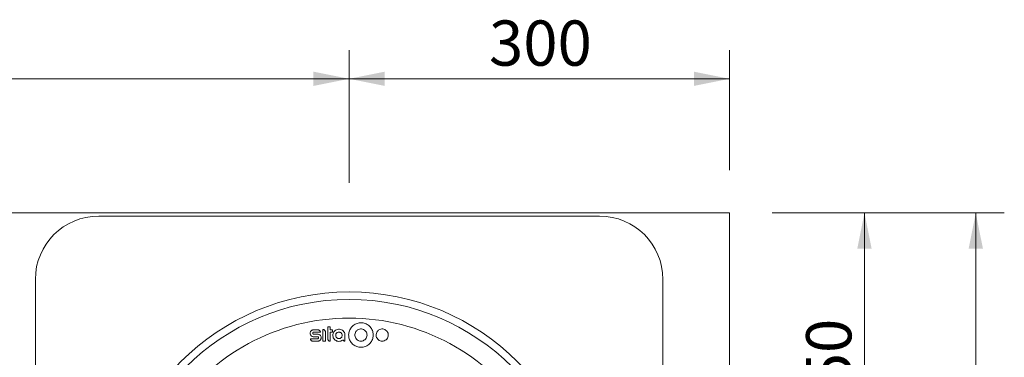
# Model space of a CAD drawing. Units: millimetres. Extents: x 5 to 1897, y 8 to 1661.
# Drawn here: x 1120 to 1896, y 1395 to 1661 of the extents above; entities that cross this region are included whole.
import ezdxf

# ---------------------------------------------------------------- set-up
doc = ezdxf.new("R2010")
doc.units = ezdxf.units.MM
doc.header["$LTSCALE"] = 22.5
doc.styles.add('SLDTEXTSTYLE0', font='TXT', dxfattribs={"width": 0.605})
doc.dimstyles.new('SLDDIMSTYLE1', dxfattribs={"dimtxt": 34.672302, "dimasz": 28.125, "dimexe": 0, "dimexo": 0.0625, "dimgap": 8.668076, "dimtad": 1, "dimrnd": 1e-09, "dimzin": 12, "dimdsep": 46, "dimtxsty": 'SLDTEXTSTYLE0', "dimsah": 1, "dimcen": 0.09, "dimadec": 0, "dimazin": 3, "dimtfac": 1, "dimtofl": 0, "dimtmove": 0, "dimatfit": 3, "dimfxl": 0, "dimfrac": 2, "dimtolj": 1, "dimtzin": 12, "dimarcsym": 0})

# ---------------------------------------------------------------- blocks, each defined once
blk = doc.blocks.new('_D_9')
at = {"color": 7, "linetype": 'Continuous', "lineweight": 18}
for p, q in [((679.57, 1542.45), (679.57, 1637.13)), ((1379.57, 1532.45), (1379.57, 1637.13)), ((679.57, 1614.63), (1379.57, 1614.63))]:
    blk.add_line(p, q, dxfattribs=at)
for points in [[(679.57, 1614.63), (707.7, 1609.01), (707.7, 1620.26)], [(1379.57, 1614.63), (1351.45, 1620.26), (1351.45, 1609.01)]]:
    blk.add_solid(points, dxfattribs=at)
at = {"color": 7, "linetype": 'Continuous', "lineweight": 18, "insert": (989.88, 1660.68), "char_height": 35.719, "attachment_point": 1, "style": 'SLDTEXTSTYLE0'}
blk.add_mtext('700', dxfattribs=at)
blk = doc.blocks.new('_D_10')
at = {"color": 7, "linetype": 'Continuous', "lineweight": 18}
for p, q in [((1379.57, 1532.45), (1379.57, 1637.13)), ((1679.57, 1542.45), (1679.57, 1637.13)), ((1679.57, 1614.63), (1379.57, 1614.63))]:
    blk.add_line(p, q, dxfattribs=at)
for points in [[(1379.57, 1614.63), (1407.7, 1609.01), (1407.7, 1620.26)], [(1679.57, 1614.63), (1651.45, 1620.26), (1651.45, 1609.01)]]:
    blk.add_solid(points, dxfattribs=at)
at = {"color": 7, "linetype": 'Continuous', "lineweight": 18, "insert": (1489.88, 1660.68), "char_height": 35.719, "attachment_point": 1, "style": 'SLDTEXTSTYLE0'}
blk.add_mtext('300', dxfattribs=at)
blk = doc.blocks.new('_D_13')
at = {"color": 7, "linetype": 'Continuous', "lineweight": 18}
for p, q in [((1713.32, 1508.7), (1808.53, 1508.7)), ((1786.03, 1508.7), (1786.03, 1258.7)), ((1713.32, 1258.7), (1808.53, 1258.7))]:
    blk.add_line(p, q, dxfattribs=at)
for points in [[(1786.03, 1508.7), (1780.41, 1480.58), (1791.66, 1480.58)], [(1786.03, 1258.7), (1791.66, 1286.83), (1780.41, 1286.83)]]:
    blk.add_solid(points, dxfattribs=at)
at = {"color": 7, "linetype": 'Continuous', "lineweight": 18, "insert": (1739.99, 1344.02), "char_height": 35.719, "attachment_point": 1, "rotation": 90, "style": 'SLDTEXTSTYLE0'}
blk.add_mtext('250', dxfattribs=at)
blk = doc.blocks.new('_D_15')
at = {"color": 7, "linetype": 'Continuous', "lineweight": 18}
for p, q in [((1713.32, 1508.7), (1896.32, 1508.7)), ((1873.82, 1508.7), (1873.82, 1008.7)), ((1713.32, 1008.7), (1896.32, 1008.7))]:
    blk.add_line(p, q, dxfattribs=at)
for points in [[(1873.82, 1508.7), (1868.2, 1480.58), (1879.45, 1480.58)], [(1873.82, 1008.7), (1879.45, 1036.83), (1868.2, 1036.83)]]:
    blk.add_solid(points, dxfattribs=at)
at = {"color": 7, "linetype": 'Continuous', "lineweight": 18, "insert": (1827.78, 1219.02), "char_height": 35.719, "attachment_point": 1, "rotation": 90, "style": 'SLDTEXTSTYLE0'}
blk.add_mtext('500', dxfattribs=at)

msp = doc.modelspace()

# ---------------------------------------------------------------- linework, layer by layer
at = {"color": 7, "linetype": 'Continuous', "lineweight": 18}
for p, q in [((1679.5719401, 1508.7041131), (679.5719401, 1508.7041131)), ((1679.5719401, 1258.7041131), (1679.5719401, 1508.7041131)), ((1577.0719401, 1506.2041131), (1182.0719401, 1506.2041131)), ((1132.0719401, 1456.2041131), (1132.0719401, 1061.2041131)), ((1627.0719401, 1061.2041131), (1627.0719401, 1456.2041131)), ((1358.8147854, 1416.6928379), (1358.8147854, 1407.5441583)), ((1360.8296732, 1407.5441583), (1360.8296732, 1414.6779502)), ((1362.6811917, 1418.7621821), (1362.6811917, 1409.3956768)), ((1364.6960794, 1416.4750122), (1364.6960794, 1418.7621821)), ((1364.6960794, 1407.3807891), (1364.6960794, 1414.5690373)), ((1366.4386851, 1414.5690373), (1366.4386851, 1416.4750122)), ((1376.2952982, 1407.3807891), (1376.2952982, 1412.0640417))]:
    msp.add_line(p, q, dxfattribs=at)
for radius in [187.5800585, 181.741633]:
    msp.add_circle((1379.5719401, 1258.7041131), radius, dxfattribs=at)
for centre, radius, start, end in [((1182.0719401, 1456.2041131), 50, 90, 180), ((1577.0719401, 1456.2041131), 50, 0, 90), ((1379.5719401, 1258.7041131), 166.9725407, 33.1926859086, 146.8073140914)]:
    msp.add_arc(centre, radius, start, end, dxfattribs=at)
for points, knots in [([(1382.0082518, 1419.1236813), (1381.3143046, 1418.2750868), (1379.9264321, 1416.5779246), (1379.0630574, 1413.3409196), (1379.2514286, 1410.038963), (1380.54235, 1406.9743313), (1382.7709624, 1404.5137965), (1385.6884, 1402.9309131), (1388.96186, 1402.4037639), (1392.2229179, 1402.9883138), (1395.1067643, 1404.6174446), (1397.2909507, 1407.1093492), (1398.5289435, 1410.1862285), (1398.678362, 1413.5024605), (1397.7199783, 1416.6824059), (1395.7616216, 1419.3649618), (1393.0275122, 1421.2453815), (1389.8239865, 1422.1163671), (1386.5282265, 1421.8690675), (1383.8372526, 1420.7435021), (1382.5160645, 1419.5734163), (1382.0082518, 1419.1236813)], [0, 0, 0, 0, 0.0537440933, 0.1074864807, 0.1612671292, 0.2150643653, 0.2688298265, 0.322525304, 0.3761438499, 0.429717127, 0.4833007741, 0.5369447165, 0.5906673873, 0.6444492137, 0.6982459656, 0.7520110938, 0.8057149684, 0.8593542831, 0.9129507512, 0.9665416927, 1, 1, 1, 1]), ([(1351.4903961, 1416.3660994), (1351.1877144, 1416.3363808), (1350.5822874, 1416.2769374), (1349.7762349, 1415.8134513), (1349.1628787, 1415.1306707), (1348.8111654, 1414.277452), (1348.7611258, 1413.3566535), (1349.0190929, 1412.4703183), (1349.5566605, 1411.7185656), (1350.312042, 1411.1903135), (1350.9991872, 1410.9909103), (1351.3957404, 1410.9779958), (1351.4903961, 1410.9749132)], [0, 0, 0, 0, 0.1071451123, 0.2143127705, 0.3215125017, 0.4288263482, 0.5362808378, 0.6438425201, 0.7514301853, 0.8589487335, 0.9663316035, 1, 1, 1, 1]), ([(1351.6537654, 1412.9353445), (1351.5651004, 1412.9440521), (1351.3877073, 1412.9614733), (1351.1515578, 1413.0972833), (1350.971817, 1413.2974297), (1350.868805, 1413.5476266), (1350.8543398, 1413.8176042), (1350.9302086, 1414.077285), (1351.0878951, 1414.2972916), (1351.309156, 1414.4517211), (1351.5101873, 1414.5099211), (1351.6261341, 1414.5136841), (1351.6537654, 1414.5145809)], [0, 0, 0, 0, 0.1071572958, 0.2143909247, 0.3217160398, 0.4291850305, 0.5367551118, 0.6443393132, 0.7518449446, 0.8592142836, 0.9664493837, 1, 1, 1, 1]), ([(1355.057292, 1416.3660994), (1354.0169914, 1416.3660994), (1352.8280227, 1416.3660994), (1351.639063, 1416.3660994), (1351.4903961, 1416.3660994)], [0, 0, 0, 0, 0.8749605016, 1, 1, 1, 1]), ([(1351.6537654, 1414.5145809), (1351.8741856, 1414.5145809), (1353.6258552, 1414.5145809), (1355.3775442, 1414.5145809), (1356.9088105, 1414.5145809)], [0, 0, 0, 0, 0.1258343766, 1, 1, 1, 1]), ([(1356.9088105, 1414.5145809), (1356.8883062, 1414.7229227), (1356.847291, 1415.1396745), (1356.5274039, 1415.6950288), (1356.0566146, 1416.1138211), (1355.5361083, 1416.3348022), (1355.1928467, 1416.357239), (1355.057292, 1416.3660994)], [0, 0, 0, 0, 0.2150108604, 0.4300921723, 0.6450922445, 0.8598462535, 1, 1, 1, 1]), ([(1360.8296732, 1414.6779502), (1360.8073601, 1414.904675), (1360.7627271, 1415.3581934), (1360.4146177, 1415.9625486), (1359.9023038, 1416.4182829), (1359.3358749, 1416.6587734), (1358.9623224, 1416.6831932), (1358.8147854, 1416.6928379)], [0, 0, 0, 0, 0.2150156158, 0.430096566, 0.6450869143, 0.859824798, 1, 1, 1, 1]), ([(1364.6960794, 1418.7621821), (1364.1079758, 1418.7621821), (1363.4363459, 1418.7621821), (1362.7647177, 1418.7621821), (1362.6811917, 1418.7621821)], [0, 0, 0, 0, 0.8756364952, 1, 1, 1, 1]), ([(1366.4386851, 1416.4750122), (1365.9308216, 1416.4750122), (1365.3499526, 1416.4750122), (1364.7690848, 1416.4750122), (1364.6960794, 1416.4750122)], [0, 0, 0, 0, 0.87431674377, 1, 1, 1, 1]), ([(1364.6960794, 1414.5690373), (1364.7690286, 1414.5690373), (1365.3498964, 1414.5690373), (1365.9307654, 1414.5690373), (1366.4386851, 1414.5690373)], [0, 0, 0, 0, 0.12558650086, 1, 1, 1, 1]), ([(1376.2952982, 1412.0640417), (1376.2876667, 1412.2634522), (1376.25948, 1412.9999672), (1375.8701328, 1414.2449439), (1374.9051436, 1415.5692614), (1373.5505157, 1416.4982109), (1371.9673087, 1416.9256812), (1370.3332345, 1416.8059282), (1369.0183211, 1416.2325168), (1367.9215203, 1415.3388466), (1367.0937589, 1414.1650126), (1366.6473044, 1412.5868392), (1366.7479883, 1410.9488226), (1367.3861773, 1409.4361016), (1368.4897651, 1408.2202928), (1369.9330791, 1407.4392192), (1371.5526374, 1407.1806029), (1373.1635458, 1407.4711876), (1374.1273338, 1408.0170385), (1374.5499118, 1408.365144), (1374.5593068, 1408.3728833)], [0, 0, 0, 0, 0.0232213013, 0.0857670029, 0.148297346, 0.2107658541, 0.2731538882, 0.3354766354, 0.3977755912, 0.4366555158, 0.499121454, 0.5615851686, 0.6240999716, 0.6866468857, 0.7491706442, 0.8116237315, 0.8739893411, 0.9362912295, 0.9985835853, 1, 1, 1, 1]), ([(1369.6835725, 1413.8640404), (1369.5011743, 1413.6393528), (1369.1363845, 1413.1899855), (1368.9114672, 1412.3346307), (1368.9642126, 1411.4630719), (1369.3078215, 1410.6550861), (1369.8985387, 1410.0073632), (1370.6704812, 1409.5919974), (1371.5355788, 1409.4558441), (1372.3963219, 1409.6134042), (1373.1562547, 1410.0464837), (1373.7304194, 1410.7065343), (1374.0542148, 1411.5198916), (1374.090563, 1412.3953593), (1373.8346686, 1413.2339972), (1373.3151074, 1413.9406024), (1372.5912538, 1414.434722), (1371.7443129, 1414.6617126), (1370.8741936, 1414.5931908), (1370.1648099, 1414.2933699), (1369.8171599, 1413.9832186), (1369.6835725, 1413.8640404)], [0, 0, 0, 0, 0.0537302021, 0.1074584866, 0.1612305484, 0.2150282646, 0.2688038809, 0.3225182616, 0.3761591151, 0.4297474219, 0.4833282274, 0.5369499297, 0.5906421109, 0.6444024602, 0.698198554, 0.7519830272, 0.8057146599, 0.8593758246, 0.912979164, 0.9665615311, 1, 1, 1, 1]), ([(1385.4748715, 1415.659114), (1385.1324281, 1415.2390365), (1384.447552, 1414.3988949), (1384.0231897, 1412.7978298), (1384.1189011, 1411.1654656), (1384.7595425, 1409.6513543), (1385.863241, 1408.4366978), (1387.3067521, 1407.656453), (1388.9255101, 1407.3983758), (1390.5373638, 1407.6899368), (1391.9618959, 1408.4977148), (1393.0397345, 1409.7314765), (1393.6492684, 1411.2535867), (1393.7204848, 1412.8931058), (1393.244174, 1414.4644168), (1392.2738584, 1415.7890962), (1390.9206254, 1416.7165858), (1389.3361647, 1417.1446143), (1387.7070729, 1417.0197301), (1386.3777286, 1416.4612105), (1385.725537, 1415.8818048), (1385.4748715, 1415.659114)], [0, 0, 0, 0, 0.05374843065, 0.10749517227, 0.16127920522, 0.21507549177, 0.26883626396, 0.32252769779, 0.37614694446, 0.42972506204, 0.48331282012, 0.53695622104, 0.59067472579, 0.64445322602, 0.69825066234, 0.75201959294, 0.80572676266, 0.85936595644, 0.91295907418, 0.9665463923, 1, 1, 1, 1]), ([(1402.2455442, 1415.6571936), (1401.9032824, 1415.2368422), (1401.2187676, 1414.3961501), (1400.7953656, 1412.7944479), (1400.8923042, 1411.1618644), (1401.5341502, 1409.6482124), (1402.6385951, 1408.4345887), (1404.0822223, 1407.6555384), (1405.7006744, 1407.3984474), (1407.3121578, 1407.6907458), (1408.7363994, 1408.4992411), (1409.8138406, 1409.7338604), (1410.4225959, 1411.2568056), (1410.4926317, 1412.8967442), (1410.0150636, 1414.4677742), (1409.0438514, 1415.7915434), (1407.6903074, 1416.7178612), (1406.106009, 1417.1448277), (1404.4772619, 1417.0191223), (1403.1481748, 1416.4599619), (1402.4961938, 1415.8801126), (1402.2455442, 1415.6571936)], [0, 0, 0, 0, 0.05376547583, 0.10752955905, 0.16132269925, 0.21511252371, 0.26885341845, 0.32252022048, 0.3761215288, 0.42969696631, 0.48329853099, 0.53696555139, 0.59070646281, 0.64449623666, 0.69828940081, 0.75204103326, 0.80572564523, 0.85934648077, 0.91293283242, 0.96652764175, 1, 1, 1, 1]), ([(1349.0126287, 1409.3412204), (1349.0331357, 1409.1328686), (1349.0741562, 1408.7160976), (1349.3940593, 1408.1607423), (1349.864877, 1407.7419399), (1350.385388, 1407.5209863), (1350.7286376, 1407.4985568), (1350.8641472, 1407.4897019)], [0, 0, 0, 0, 0.2150102744, 0.4300900782, 0.6451097741, 0.8598948397, 1, 1, 1, 1]), ([(1354.676097, 1409.3412204), (1353.0254799, 1409.3412204), (1351.1376473, 1409.3412204), (1349.2498408, 1409.3412204), (1349.0126287, 1409.3412204)], [0, 0, 0, 0, 0.8743451217, 1, 1, 1, 1]), ([(1350.8641472, 1407.4897019), (1351.0294655, 1407.4897019), (1352.354564, 1407.4897019), (1353.6796751, 1407.4897019), (1354.8394663, 1407.4897019)], [0, 0, 0, 0, 0.1247592402, 1, 1, 1, 1]), ([(1351.4903961, 1410.9749132), (1351.6229654, 1410.9749132), (1352.6848609, 1410.9749132), (1353.7467641, 1410.9749132), (1354.676097, 1410.9749132)], [0, 0, 0, 0, 0.1248421077, 1, 1, 1, 1]), ([(1354.8394663, 1412.9353445), (1353.910213, 1412.9353445), (1352.8483099, 1412.9353445), (1351.7864142, 1412.9353445), (1351.6537654, 1412.9353445)], [0, 0, 0, 0, 0.87508297, 1, 1, 1, 1]), ([(1354.676097, 1410.9749132), (1354.7678194, 1410.9659055), (1354.9513272, 1410.947884), (1355.1956181, 1410.807393), (1355.3815522, 1410.6003532), (1355.4881169, 1410.341545), (1355.5030927, 1410.0622715), (1355.4246238, 1409.793635), (1355.2615073, 1409.5660271), (1355.0326118, 1409.4062567), (1354.8246362, 1409.3460417), (1354.704684, 1409.3421483), (1354.676097, 1409.3412204)], [0, 0, 0, 0, 0.1071558304, 0.2143854981, 0.3217029245, 0.4291629603, 0.5367282006, 0.6443147513, 0.751828429, 0.8592065274, 0.9664461966, 1, 1, 1, 1]), ([(1354.8394663, 1407.4897019), (1355.1451856, 1407.5197171), (1355.7566872, 1407.5797537), (1356.5708335, 1408.0478565), (1357.190398, 1408.7374598), (1357.545733, 1409.599291), (1357.596326, 1410.5294706), (1357.3357367, 1411.4248414), (1356.792712, 1412.1841989), (1356.0297326, 1412.7177531), (1355.3356768, 1412.9191785), (1354.935117, 1412.9322283), (1354.8394663, 1412.9353445)], [0, 0, 0, 0, 0.1071377345, 0.2142975407, 0.3214963168, 0.4288215305, 0.5362927224, 0.6438642123, 0.7514472593, 0.8589502945, 0.9663184001, 1, 1, 1, 1]), ([(1358.8147854, 1407.5441583), (1358.898473, 1407.5441583), (1359.5701007, 1407.5441583), (1360.2417309, 1407.5441583), (1360.8296732, 1407.5441583)], [0, 0, 0, 0, 0.1246040756, 1, 1, 1, 1]), ([(1362.6811917, 1409.3956768), (1362.7035042, 1409.1689546), (1362.7481359, 1408.7154411), (1363.0962392, 1408.1110889), (1363.6085398, 1407.6553601), (1364.1749702, 1407.4148583), (1364.5485255, 1407.3904359), (1364.6960794, 1407.3807891)], [0, 0, 0, 0, 0.2150163546, 0.4300982177, 0.6450847823, 0.8598088348, 1, 1, 1, 1]), ([(1374.5593068, 1408.3728833), (1374.6934618, 1408.1899719), (1374.9618228, 1407.8240796), (1375.5822298, 1407.4579162), (1376.051862, 1407.4071197), (1376.2952982, 1407.3807891)], [0, 0, 0, 0, 0.3249913246, 0.6501059453, 1, 1, 1, 1])]:
    msp.add_open_spline(points, degree=3, knots=knots, dxfattribs=at)

# ---------------------------------------------------------------- dimensions: what is measured, and where the dimension line sits
for p1, picture, middle in [((679.5719401, 1508.7041131), '_D_9', (1029.5719401, 1614.6319883)), ((1679.5719401, 1508.7041131), '_D_10', (1529.5719401, 1614.6319883))]:
    dim = msp.add_linear_dim(base=(1379.5719401, 1614.6319883), p1=p1, p2=(1379.5719401, 1498.7041131), dimstyle='SLDDIMSTYLE1', dxfattribs=at)
    dim.commit()
    dim.dimension.update_dxf_attribs({"geometry": picture, "text_midpoint": middle, "dimtype": 160})
for base, p2, picture, middle in [((1786.0325045, 1258.7041131), (1679.5719401, 1258.7041131), '_D_13', (1786.0325045, 1383.7041131)), ((1873.8243932, 1008.7041131), (1679.5719401, 1008.7041131), '_D_15', (1873.8243932, 1258.7041131))]:
    dim = msp.add_linear_dim(base=base, p1=(1679.5719401, 1508.7041131), p2=p2, angle=90, dimstyle='SLDDIMSTYLE1', dxfattribs=at)
    dim.commit()
    dim.dimension.update_dxf_attribs({"geometry": picture, "text_midpoint": middle, "dimtype": 160})

doc.saveas('drawing.dxf')
